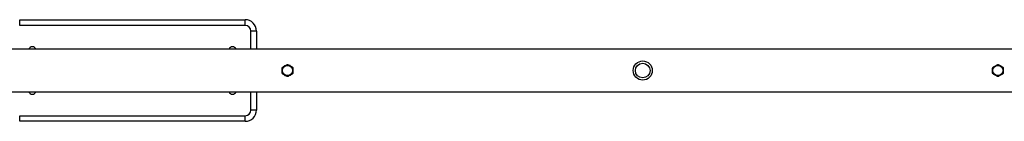
# Model space of a CAD drawing. Units: millimetres. Extents: x 84843 to 102113, y 119468 to 133529.
# Drawn here: x 90243 to 91989, y 124050 to 124230 of the extents above; entities that cross this region are included whole.
import ezdxf

# ---------------------------------------------------------------- set-up
doc = ezdxf.new("R2010")
doc.units = ezdxf.units.MM
doc.header["$LTSCALE"] = 100
doc.layers.add('TIPTAP', color=6, linetype='Continuous')
doc.layers.add('TIPTAP_DIM', color=9, linetype='Continuous')

# ---------------------------------------------------------------- blocks, each defined once
blk = doc.blocks.new('K004 AL_top')
at = {"layer": 'TIPTAP'}
for p, q in [((-2010, 170), (-2010, 180)), ((-2010, 180), (-1610, 180)), ((-1610, 170), (-1610, 180)), ((-1610, 170), (-2010, 170)), ((-1590, 160), (-1600, 160)), ((-1600, 128), (-1600, 160)), ((-1590, 160), (-1590, 128)), ((2516.6, 128), (-2516.6, 128)), ((-1544.5, 90.5), (-1545, 89.6)), ((-1545, 89.6), (-1544.5, 88.8)), ((-1540.3, 98.5), (-1540.8, 97.6)), ((-1539.3, 98.5), (-1540.3, 98.5)), ((-1530.3, 98.8), (-1531.3, 98.8)), ((-1529.8, 98), (-1530.3, 98.8)), ((-1525, 90.4), (-1525.5, 91.2)), ((-1525.5, 89.5), (-1525, 90.4)), ((-1540.2, 82), (-1539.7, 81.2)), ((-1539.7, 81.2), (-1538.7, 81.2)), ((-1530.7, 81.5), (-1529.7, 81.5)), ((-1529.7, 81.5), (-1529.2, 82.4)), ((-2516.6, 52), (2516.6, 52)), ((-1600, 20), (-1600, 52)), ((-1590, 52), (-1590, 20)), ((-1590, 20), (-1600, 20)), ((-2010, 10), (-1610, 10)), ((-2010, 0), (-2010, 10)), ((-1610, 0), (-2010, 0)), ((-1610, 0), (-1610, 10))]:
    blk.add_line(p, q, dxfattribs=at)
for centre, radius in [((-905, 90), 17), ((-1535, 90), 9), ((-905, 90), 13), ((-275, 90), 9)]:
    blk.add_circle(centre, radius, dxfattribs=at)
for centre, radius, start, end in [((-1610, 160), 20, 0, 90), ((-1610, 160), 10, 0, 90), ((-1987.5, 125.2), 6.85, 24.18, 155.82), ((-1632.6, 125.2), 6.76, 89.2972, 155.9209), ((-1632.4, 125.2), 6.76, 24.0791, 90.7038), ((-1987.6, 54.8), 6.76, 204.0786, 270.7039), ((-1987.4, 54.8), 6.76, 269.2982, 335.9192), ((-1632.5, 54.8), 6.85, 204.1806, 335.8194), ((-1610, 20), 10, 270, 0), ((-1610, 20), 20, 270, 0)]:
    blk.add_arc(centre, radius, start, end, dxfattribs=at)
for points, knots in [([(-1544.5, 93.8), (-1544.5, 94.1), (-1544.5, 94.7), (-1544.1, 95.4), (-1543.6, 95.9), (-1543.3, 96.1), (-1543.2, 96.2)], [0, 0, 0, 0, 0.299594, 0.599596, 0.893849, 1, 1, 1, 1]), ([(-1544.5, 86), (-1544.5, 86.5), (-1544.5, 87.8), (-1544.5, 90.1), (-1544.5, 92.3), (-1544.5, 93.5), (-1544.5, 93.8)], [0, 0, 0, 0, 0.186764, 0.524812, 0.871529, 1, 1, 1, 1]), ([(-1543.2, 96.2), (-1542.4, 96.6), (-1540.9, 97.6), (-1538.6, 98.9), (-1537.1, 99.8), (-1536.5, 100.2)], [0, 0, 0, 0, 0.34951, 0.707645, 1, 1, 1, 1]), ([(-1536.5, 100.2), (-1536.2, 100.3), (-1535.7, 100.5), (-1534.8, 100.6), (-1534.2, 100.4), (-1533.8, 100.2), (-1533.8, 100.2)], [0, 0, 0, 0, 0.299581, 0.599564, 0.893849, 1, 1, 1, 1]), ([(-1533.8, 100.2), (-1533, 99.8), (-1531.4, 98.9), (-1529.1, 97.6), (-1527.6, 96.7), (-1526.9, 96.4)], [0, 0, 0, 0, 0.349518, 0.707642, 1, 1, 1, 1]), ([(-1526.9, 96.4), (-1526.7, 96.2), (-1526.2, 95.9), (-1525.8, 95.1), (-1525.6, 94.5), (-1525.6, 94.1), (-1525.5, 94)], [0, 0, 0, 0, 0.299574, 0.599581, 0.893829, 1, 1, 1, 1]), ([(-1525.5, 94), (-1525.5, 93.7), (-1525.5, 92.5), (-1525.5, 90.4), (-1525.5, 88.1), (-1525.5, 86.7), (-1525.5, 86.2)], [0, 0, 0, 0, 0.128471, 0.466594, 0.813236, 1, 1, 1, 1]), ([(-284.5, 93.9), (-284.5, 94.2), (-284.4, 94.8), (-284, 95.5), (-283.5, 96), (-283.2, 96.2), (-283.1, 96.3)], [0, 0, 0, 0, 0.29959, 0.599586, 0.893836, 1, 1, 1, 1]), ([(-284.5, 86.1), (-284.5, 86.6), (-284.5, 87.9), (-284.5, 90.2), (-284.5, 92.4), (-284.5, 93.6), (-284.5, 93.9)], [0, 0, 0, 0, 0.186764, 0.524812, 0.871529, 1, 1, 1, 1]), ([(-283.1, 96.3), (-282.4, 96.7), (-280.8, 97.6), (-278.5, 99), (-277, 99.8), (-276.4, 100.2)], [0, 0, 0, 0, 0.349515, 0.70764, 1, 1, 1, 1]), ([(-276.4, 100.2), (-276.1, 100.3), (-275.6, 100.5), (-274.7, 100.6), (-274.1, 100.4), (-273.7, 100.2), (-273.6, 100.2)], [0, 0, 0, 0, 0.299577, 0.599575, 0.893829, 1, 1, 1, 1]), ([(-273.6, 100.2), (-272.9, 99.7), (-271.3, 98.8), (-269, 97.5), (-267.5, 96.6), (-266.9, 96.3)], [0, 0, 0, 0, 0.349515, 0.70764, 1, 1, 1, 1]), ([(-266.9, 96.3), (-266.6, 96.1), (-266.2, 95.8), (-265.7, 95), (-265.5, 94.4), (-265.5, 94), (-265.5, 93.9)], [0, 0, 0, 0, 0.299579, 0.599581, 0.89383, 1, 1, 1, 1]), ([(-265.5, 93.9), (-265.5, 93.6), (-265.5, 92.4), (-265.5, 90.2), (-265.5, 87.9), (-265.5, 86.6), (-265.5, 86.1)], [0, 0, 0, 0, 0.128471, 0.466594, 0.813236, 1, 1, 1, 1]), ([(-1543.1, 83.6), (-1543.3, 83.8), (-1543.8, 84.1), (-1544.2, 84.9), (-1544.4, 85.5), (-1544.4, 85.9), (-1544.5, 86)], [0, 0, 0, 0, 0.2996, 0.599578, 0.893831, 1, 1, 1, 1]), ([(-1536.2, 79.8), (-1537, 80.2), (-1538.6, 81.1), (-1540.9, 82.4), (-1542.4, 83.3), (-1543.1, 83.6)], [0, 0, 0, 0, 0.34951, 0.707638, 1, 1, 1, 1]), ([(-1533.5, 79.8), (-1533.8, 79.7), (-1534.3, 79.5), (-1535.2, 79.4), (-1535.8, 79.6), (-1536.2, 79.8), (-1536.2, 79.8)], [0, 0, 0, 0, 0.2995818, 0.599566, 0.8938121, 1, 1, 1, 1]), ([(-1526.8, 83.8), (-1527.6, 83.4), (-1529.1, 82.4), (-1531.4, 81.1), (-1532.9, 80.2), (-1533.5, 79.8)], [0, 0, 0, 0, 0.3495187, 0.7076359, 1, 1, 1, 1]), ([(-1525.5, 86.2), (-1525.5, 85.9), (-1525.5, 85.3), (-1525.9, 84.6), (-1526.4, 84.1), (-1526.7, 83.9), (-1526.8, 83.8)], [0, 0, 0, 0, 0.29959, 0.599594, 0.893848, 1, 1, 1, 1]), ([(-283.1, 83.7), (-283.4, 83.9), (-283.8, 84.2), (-284.3, 85), (-284.5, 85.6), (-284.5, 86), (-284.5, 86.1)], [0, 0, 0, 0, 0.299586, 0.599582, 0.89383, 1, 1, 1, 1]), ([(-276.4, 79.8), (-277.1, 80.3), (-278.7, 81.2), (-281, 82.5), (-282.5, 83.4), (-283.1, 83.7)], [0, 0, 0, 0, 0.349514, 0.707644, 1, 1, 1, 1]), ([(-273.6, 79.8), (-273.9, 79.7), (-274.4, 79.5), (-275.3, 79.4), (-275.9, 79.6), (-276.3, 79.8), (-276.4, 79.8)], [0, 0, 0, 0, 0.299587, 0.599585, 0.893829, 1, 1, 1, 1]), ([(-266.9, 83.7), (-267.6, 83.3), (-269.2, 82.4), (-271.5, 81), (-273, 80.2), (-273.6, 79.8)], [0, 0, 0, 0, 0.349515, 0.707644, 1, 1, 1, 1]), ([(-265.5, 86.1), (-265.5, 85.8), (-265.6, 85.2), (-266, 84.5), (-266.5, 84), (-266.8, 83.8), (-266.9, 83.7)], [0, 0, 0, 0, 0.299592, 0.599591, 0.893844, 1, 1, 1, 1])]:
    blk.add_open_spline(points, degree=3, knots=knots, dxfattribs=at)

msp = doc.modelspace()

# ---------------------------------------------------------------- block references
at = {"layer": 'TIPTAP_DIM'}
msp.add_blockref('K004 AL_top', (92252.9, 124050.3), dxfattribs=at)

doc.saveas('drawing.dxf')
